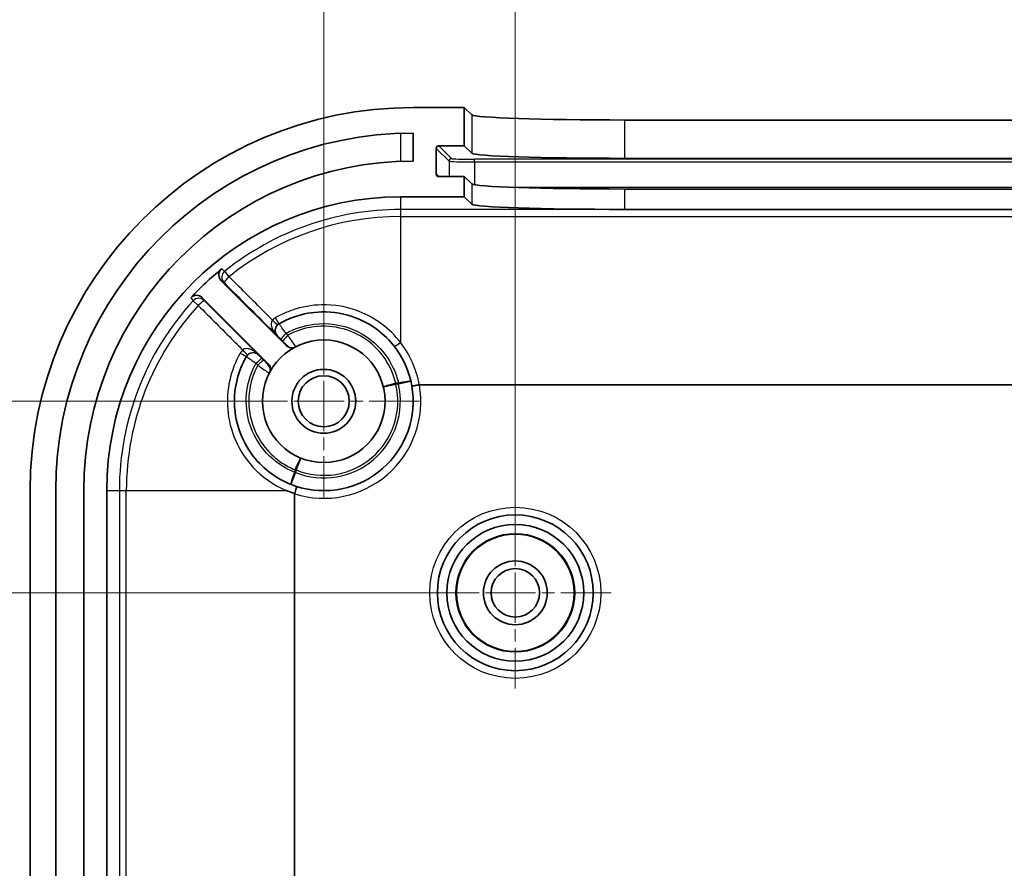
# Model space of a CAD drawing. Units: millimetres. Extents: x 14 to 2010, y 8 to 289.
# Drawn here: x 1075 to 1114, y 203 to 236 of the extents above; entities that cross this region are included whole.
import ezdxf

# ---------------------------------------------------------------- set-up
doc = ezdxf.new("R2010")
doc.units = ezdxf.units.MM
doc.linetypes.add('CHAIN', pattern=[0.3543, 0.2362, -0.0295, 0.0591, -0.0295])
doc.layers.get('Defpoints').update_dxf_attribs({"lineweight": 25})
for name, color, linetype, lineweight in [('Center Mark (ISO)', 131, 'Continuous', 18), ('Dimension (ISO)', 7, 'Continuous', 18), ('Visible (ISO)', 7, 'Continuous', 35), ('Visible Narrow (ISO)', 7, 'Continuous', 25)]:
    doc.layers.add(name, color=color, linetype=linetype, lineweight=lineweight)
doc.styles.add('Note Text (TK)', font='MS PGothic.ttf')
doc.dimstyles.new('Default - Method 1b (TK)', dxfattribs={"dimtxt": 2.5, "dimasz": 2.5, "dimexe": 1, "dimexo": 1.5, "dimgap": 1, "dimtad": 1, "dimtoh": 1, "dimrnd": 1e-08, "dimdsep": 46, "dimtxsty": 'Note Text (TK)', "dimcen": 0.09, "dimdle": 5, "dimclrd": 100, "dimclre": 100, "dimclrt": 7, "dimadec": 1, "dimazin": 1, "dimtfac": 1, "dimtmove": 0, "dimatfit": 3, "dimfxl": 1, "dimtolj": 1, "dimlwd": -1, "dimlwe": -1, "dimarcsym": 0})

# ---------------------------------------------------------------- blocks, each defined once
blk = doc.blocks.new('*D45')
at = {"layer": 'Defpoints', "color": 0}
for p in [(1094.876, 213.863), (1071.074, 184.863), (1094.876, 184.863)]:
    blk.add_point(p, dxfattribs=at)
at = {"layer": 'Dimension (ISO)', "color": 100}
for p, q in [((1093.376, 213.863), (1070.074, 213.863)), ((1071.074, 211.363), (1071.074, 187.363)), ((1093.376, 184.863), (1070.074, 184.863))]:
    blk.add_line(p, q, dxfattribs=at)
for points in [[(1070.658, 211.363), (1071.491, 211.363), (1071.074, 213.863)], [(1070.658, 187.363), (1071.491, 187.363), (1071.074, 184.863)]]:
    blk.add_solid(points, dxfattribs=at)
at = {"layer": 'Dimension (ISO)', "color": 7, "insert": (1068.824, 197.737), "char_height": 2.5, "attachment_point": 4, "rotation": 90, "style": 'Note Text (TK)'}
blk.add_mtext('\\A1;29', dxfattribs=at)
blk = doc.blocks.new('*D46')
at = {"layer": 'Defpoints', "color": 0}
for p in [(1062.961, 221.363), (1087.376, 221.363), (1087.376, 177.363)]:
    blk.add_point(p, dxfattribs=at)
at = {"layer": 'Dimension (ISO)', "color": 100}
for p, q in [((1085.876, 221.363), (1061.961, 221.363)), ((1062.961, 179.863), (1062.961, 218.863)), ((1085.876, 177.363), (1061.961, 177.363))]:
    blk.add_line(p, q, dxfattribs=at)
for points in [[(1062.544, 218.863), (1063.377, 218.863), (1062.961, 221.363)], [(1062.544, 179.863), (1063.377, 179.863), (1062.961, 177.363)]]:
    blk.add_solid(points, dxfattribs=at)
at = {"layer": 'Dimension (ISO)', "color": 7, "insert": (1060.711, 197.666), "char_height": 2.5, "attachment_point": 4, "rotation": 90, "style": 'Note Text (TK)'}
blk.add_mtext('\\A1;44', dxfattribs=at)
blk = doc.blocks.new('*D47')
at = {"layer": 'Defpoints', "color": 0}
for p in [(1156.876, 240.74), (1094.876, 213.863), (1156.876, 213.863)]:
    blk.add_point(p, dxfattribs=at)
at = {"layer": 'Dimension (ISO)', "color": 100}
for p, q in [((1094.876, 215.363), (1094.876, 241.74)), ((1156.876, 215.363), (1156.876, 241.74)), ((1097.376, 240.74), (1154.376, 240.74))]:
    blk.add_line(p, q, dxfattribs=at)
for points in [[(1097.376, 241.157), (1097.376, 240.324), (1094.876, 240.74)], [(1154.376, 241.157), (1154.376, 240.324), (1156.876, 240.74)]]:
    blk.add_solid(points, dxfattribs=at)
at = {"layer": 'Dimension (ISO)', "color": 7, "insert": (1124.249, 242.99), "char_height": 2.5, "attachment_point": 4, "style": 'Note Text (TK)'}
blk.add_mtext('\\A1;62', dxfattribs=at)
blk = doc.blocks.new('*D48')
at = {"layer": 'Defpoints', "color": 0}
for p in [(1164.376, 249.328), (1087.376, 221.363), (1164.376, 221.363)]:
    blk.add_point(p, dxfattribs=at)
at = {"layer": 'Dimension (ISO)', "color": 100}
for p, q in [((1087.376, 222.863), (1087.376, 250.328)), ((1164.376, 222.863), (1164.376, 250.328)), ((1089.876, 249.328), (1161.876, 249.328))]:
    blk.add_line(p, q, dxfattribs=at)
for points in [[(1089.876, 249.744), (1089.876, 248.911), (1087.376, 249.328)], [(1161.876, 249.744), (1161.876, 248.911), (1164.376, 249.328)]]:
    blk.add_solid(points, dxfattribs=at)
at = {"layer": 'Dimension (ISO)', "color": 7, "insert": (1124.292, 251.578), "char_height": 2.5, "attachment_point": 4, "style": 'Note Text (TK)'}
blk.add_mtext('\\A1;77', dxfattribs=at)

msp = doc.modelspace()

# ---------------------------------------------------------------- linework, layer by layer
at = {"layer": 'Center Mark (ISO)', "linetype": 'CHAIN', "ltscale": 8.333956}
for p, q in [((1087.3758, 225.1131), (1087.3758, 217.6131)), ((1091.1258, 221.3631), (1083.6258, 221.3631)), ((1094.8758, 217.6131), (1094.8758, 210.1131)), ((1098.6258, 213.8631), (1091.1258, 213.8631))]:
    msp.add_line(p, q, dxfattribs=at)
at = {"layer": 'Visible (ISO)'}
for p, q in [((1092.8758, 232.8631), (1090.8758, 232.8631)), ((1092.8758, 231.3622), (1092.8758, 232.8631)), ((1092.8758, 232.8631), (1093.1691, 232.5762)), ((1099.1653, 232.3742), (1152.5862, 232.3742)), ((1090.8758, 231.8631), (1090.8758, 230.7631)), ((1091.877, 231.3622), (1092.8758, 231.3622)), ((1092.8758, 231.3622), (1093.1691, 231.0753)), ((1091.7783, 230.2615), (1091.777, 231.2621)), ((1099.1653, 230.8733), (1152.5862, 230.8733)), ((1092.8758, 230.1614), (1091.8785, 230.1614)), ((1093.1691, 229.8746), (1092.8758, 230.1614)), ((1092.8758, 229.3631), (1092.8758, 230.1614)), ((1152.5862, 229.6725), (1099.1653, 229.6725)), ((1090.3758, 229.3631), (1092.8758, 229.3631)), ((1093.1691, 229.0762), (1092.8758, 229.3631)), ((1152.5862, 228.8742), (1099.1653, 228.8742)), ((1083.3502, 226.0957), (1085.9058, 223.5401)), ((1085.1987, 222.833), (1082.6061, 225.4256)), ((1091.1209, 222.0063), (1160.6306, 222.0063)), ((1075.8758, 217.8631), (1075.8758, 180.8631)), ((1076.8758, 180.8631), (1076.8758, 217.8631)), ((1077.9758, 217.8631), (1077.9758, 180.8631)), ((1078.8758, 180.8631), (1078.8758, 217.8631)), ((1086.2325, 180.987), (1086.2325, 217.7391))]:
    msp.add_line(p, q, dxfattribs=at)
for centre, radius in [((1087.3758, 221.3631), 2.4), ((1087.3758, 221.3631), 1.25), ((1087.3758, 221.3631), 1), ((1094.8758, 213.8631), 3.05), ((1094.8758, 213.8631), 2.68), ((1094.8758, 213.8631), 2.3), ((1094.8758, 213.8631), 1.25), ((1094.8758, 213.8631), 0.95)]:
    msp.add_circle(centre, radius, dxfattribs=at)
for centre, radius, start, end in [((1090.8758, 217.8631), 15, 90, 180), ((1090.8758, 217.8631), 14, 90, 180), ((1090.8758, 217.8631), 12.9, 90, 180), ((1090.3758, 217.8631), 11.5, 90, 180), ((1090.3758, 217.8631), 11.1508, 128.8977, 137.35774), ((1087.3758, 221.3631), 3.5, 9.94657, 37.86365), ((1087.3758, 221.3631), 3.5, 252.311, 9.94657)]:
    msp.add_arc(centre, radius, start, end, dxfattribs=at)
for centre, major_axis, ratio, start_param, end_param in [((1099.1653, 232.5837), (-6, 0), 0.0349208, 0.0356991, 1.5707963), ((1091.8771, 231.2621), (-0.0716, 0.07), 0.9987548, 5.4871764, 7.0579727), ((1099.1653, 231.0828), (6, 0), 0.0349208, 3.1772918, 4.712389), ((1091.8784, 230.2615), (-0.0716, 0.07), 0.9987548, 0.7747874, 2.3455838), ((1099.1653, 229.8821), (-6, 0), 0.0349208, 0.0356991, 1.5707963), ((1099.1653, 229.0837), (6, 0), 0.0349208, 3.1772918, 4.712389)]:
    msp.add_ellipse(centre, major_axis=major_axis, ratio=ratio, start_param=start_param, end_param=end_param, dxfattribs=at)
for points, knots in [([(1083.3738, 226.5414), (1083.3434, 226.5169), (1083.3181, 226.4866), (1083.2805, 226.4182), (1083.2686, 226.3806), (1083.2598, 226.303), (1083.263, 226.2637), (1083.2806, 226.2016), (1083.2907, 226.178), (1083.3165, 226.134), (1083.3322, 226.1138), (1083.3502, 226.0957)], [0, 0, 0, 0, 0.011712923, 0.011712923, 0.023425896, 0.023425896, 0.035144698, 0.035144698, 0.042799357, 0.042799357, 0.050454887, 0.050454887, 0.050454887, 0.050454887]), ([(1082.6061, 225.4256), (1082.5785, 225.4533), (1082.5457, 225.4752), (1082.4735, 225.5054), (1082.4349, 225.5133), (1082.3567, 225.5138), (1082.318, 225.5064), (1082.2612, 225.4835), (1082.2416, 225.473), (1082.2051, 225.4477), (1082.1883, 225.4331), (1082.1733, 225.4168)], [0, 0, 0, 0, 0.011732852, 0.011732852, 0.02345994, 0.02345994, 0.035179013, 0.035179013, 0.041834107, 0.041834107, 0.048489151, 0.048489151, 0.048489151, 0.048489151]), ([(1085.6234, 224.3928), (1085.8171, 224.5048), (1086.0215, 224.5982), (1086.5712, 224.7881), (1086.9275, 224.8526), (1087.7501, 224.8739), (1088.2171, 224.7921), (1089.2342, 224.3945), (1089.7544, 224.0059), (1090.1389, 223.5113)], [0, 0, 0, 0, 0.07286902, 0.07286902, 0.18945946, 0.18945946, 0.34102704, 0.34102704, 0.54556173, 0.54556173, 0.54556173, 0.54556173]), ([(1085.9058, 223.5401), (1085.9335, 223.5125), (1085.9662, 223.4905), (1086.0383, 223.4604), (1086.0769, 223.4525), (1086.1406, 223.4521), (1086.1651, 223.4549), (1086.2129, 223.4666), (1086.236, 223.4753), (1086.2577, 223.4868)], [0, 0, 0, 0, 0.011719225, 0.011719225, 0.023438616, 0.023438616, 0.030815302, 0.030815302, 0.038191989, 0.038191989, 0.038191989, 0.038191989]), ([(1085.2521, 222.4811), (1085.2703, 222.5157), (1085.2815, 222.5534), (1085.289, 222.6312), (1085.285, 222.6705), (1085.2666, 222.7314), (1085.2566, 222.7539), (1085.2313, 222.7961), (1085.2161, 222.8156), (1085.1987, 222.833)], [0, 0, 0, 0, 0.011719688, 0.011719688, 0.023439284, 0.023439284, 0.030815654, 0.030815654, 0.038192008, 0.038192008, 0.038192008, 0.038192008]), ([(1090.8231, 221.9676), (1090.8231, 221.9676), (1090.8232, 221.9676), (1090.8237, 221.966), (1090.8315, 221.9657), (1090.8609, 221.9677), (1090.8825, 221.9701), (1090.9369, 221.9772), (1090.9691, 221.9818), (1091.04, 221.9929), (1091.078, 221.9992), (1091.1164, 222.006)], [-0.046836466, -0.046836466, -0.046836466, -0.046836466, -0.046619572, -0.046619572, -0.035121547, -0.035121547, -0.023409613, -0.023409613, -0.011703197, -0.011703197, 0, 0, 0, 0]), ([(1086.3123, 218.0285), (1085.7302, 218.2142), (1085.198, 218.5556), (1084.2707, 219.5753), (1083.9488, 220.3165), (1083.8828, 221.1342), (1083.8798, 221.1869), (1083.8779, 221.2397)], [1.71219005, 1.71219005, 1.71219005, 1.71219005, 1.91189438, 1.91189438, 2.16215198, 2.16215198, 2.17935767, 2.17935767, 2.17935767, 2.17935767]), ([(1085.922, 217.8631), (1085.9419, 217.8553), (1085.9619, 217.8478), (1086.0646, 217.8098), (1086.1481, 217.782), (1086.2325, 217.757)], [-0.006423534, -0.006423534, -0.006423534, -0.006423534, 0, 0, 0.026529167, 0.026529167, 0.026529167, 0.026529167]), ([(1086.2381, 217.7554), (1086.249, 217.7898), (1086.2594, 217.8236), (1086.2791, 217.8895), (1086.288, 217.9205), (1086.3022, 217.9727), (1086.3074, 217.9933), (1086.313, 218.0206), (1086.3137, 218.0278), (1086.3123, 218.0285), (1086.3123, 218.0285), (1086.3123, 218.0285)], [-0.045351323, -0.045351323, -0.045351323, -0.045351323, -0.034495106, -0.034495106, -0.022779683, -0.022779683, -0.011053067, -0.011053067, 0, 0, 0.000214953, 0.000214953, 0.000214953, 0.000214953]), ([(1086.2325, 217.7391), (1086.2325, 217.7422), (1086.2331, 217.7459), (1086.2352, 217.751), (1086.2365, 217.7533), (1086.2381, 217.7554)], [2.079638123, 2.079638123, 2.079638123, 2.079638123, 2.0805651494, 2.0805651494, 2.0812834778, 2.0812834778, 2.0812834778, 2.0812834778])]:
    msp.add_open_spline(points, degree=3, knots=knots, dxfattribs=at)
for points in [[(1083.8779, 221.2397), (1083.8549, 221.8918), (1084.019, 222.5501), (1084.346, 223.1154)], [(1091.1209, 222.0063), (1091.1195, 222.0063), (1091.1179, 222.0062), (1091.1164, 222.006)], [(1086.2381, 217.7554), (1086.2362, 217.7559), (1086.2343, 217.7565), (1086.2325, 217.757)]]:
    msp.add_open_spline(points, degree=3, dxfattribs=at)
at = {"layer": 'Visible Narrow (ISO)'}
for p, q in [((1093.1691, 232.5762), (1093.1691, 231.0753)), ((1099.1653, 230.8733), (1099.1653, 232.3742)), ((1090.3758, 231.8541), (1090.3758, 230.7534)), ((1092.3834, 230.867), (1091.877, 231.3622)), ((1091.777, 231.2621), (1092.2835, 230.7669)), ((1092.2835, 230.7669), (1092.2835, 230.1614)), ((1093.2828, 230.7333), (1093.2828, 230.8367)), ((1158.4687, 230.8367), (1093.2828, 230.8367)), ((1093.2828, 230.7333), (1158.4687, 230.7333)), ((1093.2828, 230.7333), (1093.2828, 229.8408)), ((1091.8806, 230.1614), (1091.7783, 230.2615)), ((1093.1691, 229.8746), (1093.1691, 229.0762)), ((1156.8283, 229.7339), (1094.9232, 229.7339)), ((1099.1653, 228.8742), (1099.1653, 229.6725)), ((1090.3758, 229.3631), (1090.3758, 228.8695)), ((1161.3758, 228.8695), (1090.3758, 228.8695)), ((1090.3758, 228.8695), (1090.3758, 228.5958)), ((1090.3758, 228.5958), (1161.3758, 228.5958)), ((1090.3758, 228.5958), (1090.3758, 223.6693)), ((1083.6654, 226.2394), (1083.4943, 226.453)), ((1082.2603, 225.2981), (1082.4621, 225.1132)), ((1090.7888, 222.1382), (1090.3012, 222.0275)), ((1090.1993, 222.0244), (1089.7125, 221.9104)), ((1090.1993, 222.0244), (1090.1975, 222.068)), ((1090.3005, 222.0711), (1090.3012, 222.0275)), ((1086.4775, 219.1375), (1086.2903, 218.6739)), ((1086.2476, 218.6823), (1086.2903, 218.6739)), ((1086.2717, 218.5736), (1086.0877, 218.1087)), ((1086.2717, 218.5736), (1086.2288, 218.581)), ((1078.8758, 217.8631), (1079.3694, 217.8631)), ((1079.3694, 217.8631), (1079.643, 217.8631)), ((1079.3694, 217.8631), (1079.3694, 180.8631)), ((1079.643, 180.8631), (1079.643, 217.8631)), ((1079.643, 217.8631), (1085.922, 217.8631))]:
    msp.add_line(p, q, dxfattribs=at)
for radius in [3.35, 2.3282]:
    msp.add_circle((1094.8758, 213.8631), radius, dxfattribs=at)
for centre, radius, start, end in [((1090.3758, 217.8631), 11.0064, 90, 128.69852), ((1090.3758, 217.8631), 10.7327, 90, 128.69852), ((1090.3758, 217.8631), 11.0064, 137.50553, 180), ((1090.3758, 217.8631), 10.7327, 137.50553, 180), ((1087.3758, 221.3369), 3.8, 10.14042, 37.86365), ((1087.3758, 221.3631), 3.8, 252.49063, 9.74612), ((1087.3758, 221.3631), 3, 248.40664, 12.79595), ((1087.3758, 221.3631), 2.9, 248.01985, 13.18274), ((1090.3758, 217.8631), 4.2087, 91.02496, 92.42761), ((1090.3758, 217.8631), 4.1651, 91.02496, 92.42761), ((1090.3758, 217.8631), 4.2087, 168.77498, 170.17763), ((1090.3758, 217.8631), 4.1651, 168.77498, 170.17763)]:
    msp.add_arc(centre, radius, start, end, dxfattribs=at)
for centre, major_axis, ratio, start_param, end_param in [((1092.3834, 230.7671), (0.0699, 0.0715), 0.9987548, 0.7747874, 2.3455838), ((1093.2828, 230.7682), (-1, 0), 0.0348995, 0.0356774, 1.5707963), ((1093.2828, 230.8681), (-0.9, 0), 0.0348995, 0.0356774, 1.5707963), ((1083.6818, 226.219), (-0.1791, -0.2407), 0.9993493, 4.4569823, 6.1375077), ((1083.6818, 226.219), (-0.212, -0.2122), 0.0866288, 4.7027832, 6.2779296), ((1082.4813, 225.0956), (0.241, 0.1786), 0.999368, 0.1478294, 1.7621454), ((1082.4813, 225.0956), (0.2122, 0.212), 0.0870713, 0.0052559, 1.5746463), ((1085.3524, 224.5604), (0.2106, -0.2136), 0.0117536, 4.7988623, 6.2818239), ((1085.4732, 224.6525), (0.1502, -0.2597), 0.0088229, 0, 1.4839759), ((1085.7749, 224.1338), (-0.1501, 0.2598), 0.9999853, 0, 1.8322742), ((1085.9098, 224.0003), (-0.212, -0.2122), 0.0860946, 4.6987789, 6.2779298), ((1085.9835, 223.9267), (-0.212, -0.2122), 0.086065, 4.6985919, 6.2779298), ((1090.3758, 223.6954), (-0.2368, -0.1841), 0.0689058, 0, 1.5172759), ((1084.1815, 223.3896), (0.2121, -0.2122), 0.0049986, 0.0014, 1.4836728), ((1084.605, 222.9639), (-0.2598, 0.1501), 0.9999853, 4.4509003, 6.2831853), ((1086.1434, 223.7654), (0.1369, -0.2669), 0.9999849, 5.0237983, 6.2831853), ((1084.0863, 223.2656), (0.2597, -0.1502), 0.0161189, 4.7981575, 6.2831853), ((1084.7387, 222.8287), (0.2122, 0.212), 0.0869803, 0.0052559, 1.5763442), ((1084.8123, 222.755), (0.2122, 0.212), 0.0869754, 0.0052559, 1.5764221), ((1084.9734, 222.5954), (0.2669, -0.1369), 0.9999849, 0, 1.2593719), ((1090.3012, 222.0275), (0.4876, 0.1107), 0.0853364, 0, 1.5530156), ((1090.1993, 222.0244), (-0.4868, -0.114), 0.0856361, 4.696124, 6.2831853), ((1086.2903, 218.6739), (0.1871, 0.4637), 0.0856361, 0, 1.5870614), ((1086.2717, 218.5736), (-0.184, -0.4649), 0.0853364, 4.7301697, 6.2831853)]:
    msp.add_ellipse(centre, major_axis=major_axis, ratio=ratio, start_param=start_param, end_param=end_param, dxfattribs=at)
for points, knots in [([(1083.4943, 226.453), (1083.4756, 226.4667), (1083.4568, 226.4805), (1083.4167, 226.5099), (1083.3952, 226.5257), (1083.3738, 226.5414)], [-1.44444812, -1.44444812, -1.44444812, -1.44444812, -1.25142554, -1.25142554, -1.03066814, -1.03066814, -1.03066814, -1.03066814]), ([(1083.3502, 226.0957), (1083.3714, 226.08), (1083.3926, 226.0642), (1083.4324, 226.0346), (1083.451, 226.0207), (1083.4696, 226.0068)], [1.03155862, 1.03155862, 1.03155862, 1.03155862, 1.25142554, 1.25142554, 1.44444812, 1.44444812, 1.44444812, 1.44444812]), ([(1083.4696, 226.0068), (1083.8976, 225.5793), (1084.3256, 225.1517), (1084.7536, 224.724), (1085.022, 224.4559), (1085.2905, 224.1877), (1085.5589, 223.9195)], [0.27009623, 0.27009623, 0.27009623, 0.27009623, 0.45227779, 0.45227779, 0.45227779, 0.56653753, 0.56653753, 0.56653753, 0.56653753]), ([(1085.3681, 224.5395), (1085.2286, 224.6786), (1085.0892, 224.8178), (1084.9498, 224.9569), (1084.5217, 225.3844), (1084.0935, 225.8119), (1083.6654, 226.2394)], [-0.51158799, -0.51158799, -0.51158799, -0.51158799, -0.45227779, -0.45227779, -0.45227779, -0.27009623, -0.27009623, -0.27009623, -0.27009623]), ([(1082.1733, 225.4168), (1082.1887, 225.3957), (1082.2042, 225.3746), (1082.2332, 225.335), (1082.2467, 225.3166), (1082.2603, 225.2981)], [-0.60204117, -0.60204117, -0.60204117, -0.60204117, -0.38122062, -0.38122062, -0.18826881, -0.18826881, -0.18826881, -0.18826881]), ([(1082.6935, 225.3077), (1082.6799, 225.3261), (1082.6662, 225.3444), (1082.6371, 225.3837), (1082.6216, 225.4047), (1082.6061, 225.4256)], [0.18826881, 0.18826881, 0.18826881, 0.18826881, 0.38122062, 0.38122062, 0.6011507, 0.6011507, 0.6011507, 0.6011507]), ([(1084.8193, 223.1799), (1084.5748, 223.4246), (1084.3303, 223.6694), (1084.0858, 223.9141), (1083.6217, 224.3786), (1083.1576, 224.8432), (1082.6935, 225.3077)], [0.39527949, 0.39527949, 0.39527949, 0.39527949, 0.49946303, 0.49946303, 0.49946303, 0.69720347, 0.69720347, 0.69720347, 0.69720347]), ([(1082.4621, 225.1132), (1082.9261, 224.6487), (1083.3901, 224.1841), (1083.8542, 223.7195), (1083.9698, 223.6037), (1084.0854, 223.4879), (1084.201, 223.3722)], [-0.69720347, -0.69720347, -0.69720347, -0.69720347, -0.49946303, -0.49946303, -0.49946303, -0.45019012, -0.45019012, -0.45019012, -0.45019012]), ([(1090.3758, 223.6693), (1089.9601, 224.2063), (1089.3974, 224.6284), (1088.2966, 225.0608), (1087.791, 225.1502), (1086.9004, 225.1281), (1086.5147, 225.0586), (1085.9195, 224.8534), (1085.6981, 224.7525), (1085.4885, 224.6313)], [-0.54556173, -0.54556173, -0.54556173, -0.54556173, -0.34102704, -0.34102704, -0.18945946, -0.18945946, -0.07286902, -0.07286902, 0, 0, 0, 0]), ([(1085.3681, 224.5395), (1085.3256, 224.4982), (1085.3092, 224.4315), (1085.3196, 224.321), (1085.3303, 224.2788), (1085.3459, 224.2373), (1085.3641, 224.1887), (1085.3889, 224.1404), (1085.458, 224.0318), (1085.5058, 223.9728), (1085.5589, 223.9195)], [0, 0, 0, 0, 0.03550391, 0.03550391, 0.05581869, 0.05581869, 0.05581869, 0.07961765, 0.07961765, 0.11163739, 0.11163739, 0.11163739, 0.11163739]), ([(1085.4885, 224.6313), (1085.4666, 224.6186), (1085.4455, 224.6046), (1085.4052, 224.5739), (1085.3861, 224.5572), (1085.3681, 224.5395)], [0, 0, 0, 0, 0.00761754, 0.00761754, 0.01523508, 0.01523508, 0.01523508, 0.01523508]), ([(1085.8945, 224.0215), (1086.2346, 224.2105), (1086.6115, 224.3331), (1087.5345, 224.4459), (1088.0882, 224.364), (1088.962, 223.9791), (1089.3062, 223.7326), (1089.8018, 223.193), (1089.9795, 222.9243), (1090.1924, 222.4536), (1090.2561, 222.2645), (1090.3005, 222.0711)], [-2.44560721, -2.44560721, -2.44560721, -2.44560721, -2.32950118, -2.32950118, -2.16799924, -2.16799924, -2.04376698, -2.04376698, -1.94820371, -1.94820371, -1.88847666, -1.88847666, -1.88847666, -1.88847666]), ([(1085.5589, 223.9195), (1085.5314, 223.9475), (1085.5092, 223.9811), (1085.4829, 224.0475), (1085.4756, 224.0784), (1085.4735, 224.1111), (1085.4717, 224.1391), (1085.4737, 224.1687), (1085.4923, 224.2505), (1085.5208, 224.3052), (1085.563, 224.3467)], [-0.11163739, -0.11163739, -0.11163739, -0.11163739, -0.07961765, -0.07961765, -0.05581869, -0.05581869, -0.05581869, -0.03550391, -0.03550391, 0, 0, 0, 0]), ([(1085.563, 224.3467), (1085.572, 224.3557), (1085.5816, 224.364), (1085.6018, 224.3794), (1085.6124, 224.3864), (1085.6234, 224.3928)], [-0.01523508, -0.01523508, -0.01523508, -0.01523508, -0.00761754, -0.00761754, 0, 0, 0, 0]), ([(1085.8945, 224.0215), (1085.8799, 224.0419), (1085.8653, 224.0622), (1085.7957, 224.159), (1085.7437, 224.2305), (1085.6732, 224.327), (1085.6499, 224.3587), (1085.6288, 224.3878), (1085.6247, 224.3935), (1085.6248, 224.3936)], [0, 0, 0, 0, 0.003125495, 0.003125495, 0.015183896, 0.015183896, 0.02445959, 0.02445959, 0.030256898, 0.030256898, 0.030256898, 0.030256898]), ([(1090.1975, 222.068), (1090.0371, 222.747), (1089.6205, 223.3637), (1088.4192, 224.2124), (1087.6075, 224.3932), (1086.54, 224.2012), (1086.2422, 224.0967), (1085.9682, 223.9479)], [-1.82552352, -1.82552352, -1.82552352, -1.82552352, -1.61552183, -1.61552183, -1.38477459, -1.38477459, -1.29177701, -1.29177701, -1.29177701, -1.29177701]), ([(1085.5627, 223.9217), (1085.5628, 223.9218), (1085.565, 223.9197), (1085.5757, 223.9094), (1085.5873, 223.898), (1085.6223, 223.8634), (1085.6482, 223.8376), (1085.6831, 223.8028), (1085.6904, 223.7956), (1085.6977, 223.7882)], [-0.030256898, -0.030256898, -0.030256898, -0.030256898, -0.02445959, -0.02445959, -0.015183896, -0.015183896, -0.003125495, -0.003125495, 0, 0, 0, 0]), ([(1085.6977, 223.7882), (1085.71, 223.7759), (1085.7223, 223.7637), (1085.7468, 223.7391), (1085.7591, 223.7269), (1085.7714, 223.7146)], [0, 0, 0, 0, 0.005228019, 0.005228019, 0.010456038, 0.010456038, 0.010456038, 0.010456038]), ([(1085.7714, 223.7146), (1085.7862, 223.6998), (1085.8012, 223.6848), (1085.839, 223.6469), (1085.8611, 223.6247), (1085.9035, 223.582), (1085.921, 223.5642), (1085.9302, 223.5546), (1085.9313, 223.5533), (1085.9312, 223.5533)], [-0.033899587, -0.033899587, -0.033899587, -0.033899587, -0.027597346, -0.027597346, -0.01751376, -0.01751376, -0.004405099, -0.004405099, 0, 0, 0, 0]), ([(1085.9682, 223.9479), (1085.9559, 223.9602), (1085.9436, 223.9724), (1085.919, 223.997), (1085.9068, 224.0092), (1085.8945, 224.0215)], [-0.010456038, -0.010456038, -0.010456038, -0.010456038, -0.005228019, -0.005228019, 0, 0, 0, 0]), ([(1086.2803, 223.4985), (1086.2801, 223.4984), (1086.2776, 223.5017), (1086.2591, 223.5279), (1086.2253, 223.5776), (1086.1433, 223.697), (1086.1005, 223.7591), (1086.0267, 223.8648), (1085.9973, 223.9066), (1085.9682, 223.9479)], [0, 0, 0, 0, 0.004405099, 0.004405099, 0.01751376, 0.01751376, 0.027597346, 0.027597346, 0.033899587, 0.033899587, 0.033899587, 0.033899587]), ([(1084.201, 223.3722), (1084.1826, 223.3537), (1084.1654, 223.3341), (1084.1337, 223.2928), (1084.1192, 223.2711), (1084.1061, 223.2485)], [0, 0, 0, 0, 0.007839278, 0.007839278, 0.015678556, 0.015678556, 0.015678556, 0.015678556]), ([(1084.8193, 223.1799), (1084.7795, 223.2195), (1084.7363, 223.2564), (1084.6469, 223.3208), (1084.6001, 223.349), (1084.5053, 223.3935), (1084.4568, 223.4101), (1084.3734, 223.4249), (1084.3378, 223.4264), (1084.2798, 223.4176), (1084.2564, 223.4101), (1084.2229, 223.3912), (1084.2112, 223.3823), (1084.201, 223.3722)], [-0.00039812, -0.00039812, -0.00039812, -0.00039812, 0.0235233, 0.0235233, 0.04705402, 0.04705402, 0.07039002, 0.07039002, 0.08834079, 0.08834079, 0.10214907, 0.10214907, 0.11077925, 0.11077925, 0.11077925, 0.11077925]), ([(1084.3936, 223.1774), (1084.4038, 223.1875), (1084.4148, 223.1971), (1084.4448, 223.2195), (1084.4644, 223.2308), (1084.5108, 223.2514), (1084.5376, 223.2589), (1084.5977, 223.2677), (1084.6307, 223.2667), (1084.6924, 223.2557), (1084.7213, 223.2455), (1084.7742, 223.2181), (1084.7984, 223.2004), (1084.8193, 223.1799)], [-0.11077925, -0.11077925, -0.11077925, -0.11077925, -0.10214907, -0.10214907, -0.08834079, -0.08834079, -0.07039002, -0.07039002, -0.04705402, -0.04705402, -0.0235233, -0.0235233, 0.00039812, 0.00039812, 0.00039812, 0.00039812]), ([(1084.1061, 223.2485), (1083.724, 222.5869), (1083.5491, 221.8076), (1083.6798, 220.2179), (1084.03, 219.4156), (1084.9596, 218.3979), (1085.4175, 218.0752), (1085.922, 217.8631)], [-2.39209993, -2.39209993, -2.39209993, -2.39209993, -2.16215198, -2.16215198, -1.91189438, -1.91189438, -1.7469946, -1.7469946, -1.7469946, -1.7469946]), ([(1084.3452, 223.114), (1084.3456, 223.1148), (1084.3803, 223.09), (1084.4827, 223.0159), (1084.538, 222.9759), (1084.6375, 222.9044), (1084.678, 222.8753), (1084.719, 222.846)], [0, 0, 0, 0, 0.013971923, 0.013971923, 0.024025269, 0.024025269, 0.03030861, 0.03030861, 0.03030861, 0.03030861]), ([(1084.346, 223.1154), (1084.3525, 223.1267), (1084.3598, 223.1376), (1084.3757, 223.1583), (1084.3844, 223.1681), (1084.3936, 223.1774)], [-0.015678556, -0.015678556, -0.015678556, -0.015678556, -0.007839278, -0.007839278, 0, 0, 0, 0]), ([(1084.9508, 223.0409), (1084.936, 223.0556), (1084.9215, 223.0702), (1084.8858, 223.1061), (1084.8659, 223.1261), (1084.8293, 223.1632), (1084.817, 223.1758), (1084.8171, 223.176)], [-0.03030861, -0.03030861, -0.03030861, -0.03030861, -0.024025269, -0.024025269, -0.013971923, -0.013971923, 0, 0, 0, 0]), ([(1085.0244, 222.9672), (1085.0122, 222.9794), (1084.9999, 222.9917), (1084.9753, 223.0163), (1084.9631, 223.0286), (1084.9508, 223.0409)], [0, 0, 0, 0, 0.005229402, 0.005229402, 0.010458805, 0.010458805, 0.010458805, 0.010458805]), ([(1085.1855, 222.8075), (1085.1855, 222.8074), (1085.1834, 222.8094), (1085.1729, 222.8195), (1085.1615, 222.8307), (1085.127, 222.8649), (1085.1015, 222.8902), (1085.058, 222.9336), (1085.0411, 222.9505), (1085.0244, 222.9672)], [-0.033846266, -0.033846266, -0.033846266, -0.033846266, -0.028130666, -0.028130666, -0.018985707, -0.018985707, -0.00709726, -0.00709726, 0, 0, 0, 0]), ([(1086.2288, 218.581), (1085.4008, 218.9107), (1084.7358, 219.6314), (1084.2457, 221.2219), (1084.3138, 222.0443), (1084.6785, 222.7712), (1084.6983, 222.8088), (1084.719, 222.846)], [-1.88847666, -1.88847666, -1.88847666, -1.88847666, -1.62026286, -1.62026286, -1.39028562, -1.39028562, -1.37758194, -1.37758194, -1.37758194, -1.37758194]), ([(1084.7927, 222.7723), (1084.6826, 222.5695), (1084.5966, 222.3537), (1084.4042, 221.6329), (1084.4063, 221.1002), (1084.6471, 220.2231), (1084.8302, 219.864), (1085.2663, 219.3191), (1085.4931, 219.1124), (1085.9042, 218.8419), (1086.0724, 218.7534), (1086.2476, 218.6823)], [-2.31456623, -2.31456623, -2.31456623, -2.31456623, -2.24571483, -2.24571483, -2.09184196, -2.09184196, -1.97347821, -1.97347821, -1.88242917, -1.88242917, -1.82552352, -1.82552352, -1.82552352, -1.82552352]), ([(1084.719, 222.846), (1084.7313, 222.8337), (1084.7436, 222.8214), (1084.7681, 222.7969), (1084.7804, 222.7846), (1084.7927, 222.7723)], [-0.010458805, -0.010458805, -0.010458805, -0.010458805, -0.005229402, -0.005229402, 0, 0, 0, 0]), ([(1084.7927, 222.7723), (1084.8391, 222.7395), (1084.8863, 222.7064), (1085.0078, 222.6217), (1085.0788, 222.5725), (1085.1749, 222.506), (1085.2065, 222.4839), (1085.2351, 222.4633), (1085.2406, 222.459), (1085.2403, 222.4585)], [0, 0, 0, 0, 0.00709726, 0.00709726, 0.018985707, 0.018985707, 0.028130666, 0.028130666, 0.033846266, 0.033846266, 0.033846266, 0.033846266]), ([(1085.1987, 222.833), (1085.1985, 222.8326), (1085.1983, 222.8321), (1085.1981, 222.8317), (1085.196, 222.8277), (1085.1939, 222.8237), (1085.1897, 222.8156), (1085.1876, 222.8116), (1085.1855, 222.8075)], [0.46984996, 0.46984996, 0.46984996, 0.46984996, 0.49596106, 0.49596106, 0.49596106, 0.74394158, 0.74394158, 0.99192211, 0.99192211, 0.99192211, 0.99192211])]:
    msp.add_open_spline(points, degree=3, knots=knots, dxfattribs=at)
for points in [[(1085.5589, 223.9195), (1085.5602, 223.9202), (1085.5615, 223.921), (1085.5627, 223.9217)], [(1085.9312, 223.5533), (1085.9227, 223.5489), (1085.9143, 223.5445), (1085.9058, 223.5401)], [(1084.8171, 223.176), (1084.8178, 223.1773), (1084.8186, 223.1786), (1084.8193, 223.1799)]]:
    msp.add_open_spline(points, degree=3, dxfattribs=at)

# ---------------------------------------------------------------- dimensions: what is measured, and where the dimension line sits
at = {"layer": 'Dimension (ISO)', "color": 100}
for base, p1, p2, angle, picture, middle in [((1164.3758, 249.3278), (1087.3758, 221.3631), (1164.3758, 221.3631), 180, '*D48', (1125.8758, 249.3278)), ((1156.8758, 240.7404), (1094.8758, 213.8631), (1156.8758, 213.8631), 180, '*D47', (1125.8758, 240.7404)), ((1062.9605, 221.3631), (1087.3758, 177.3631), (1087.3758, 221.3631), 90, '*D46', (1062.9605, 199.3631)), ((1071.0742, 184.8631), (1094.8758, 213.8631), (1094.8758, 184.8631), 90, '*D45', (1071.0742, 199.3631))]:
    dim = msp.add_linear_dim(base=base, p1=p1, p2=p2, angle=angle, dimstyle='Default - Method 1b (TK)', override={"dimtoh": 0, "dimdec": 2, "dimtp": 0, "dimtm": 0, "dimtdec": 2, "dimtofl": 0, "dimatfit": 1}, dxfattribs=at)
    dim.commit()
    dim.dimension.update_dxf_attribs({"geometry": picture, "text_midpoint": middle, "dimtype": 160})

doc.saveas('drawing.dxf')
